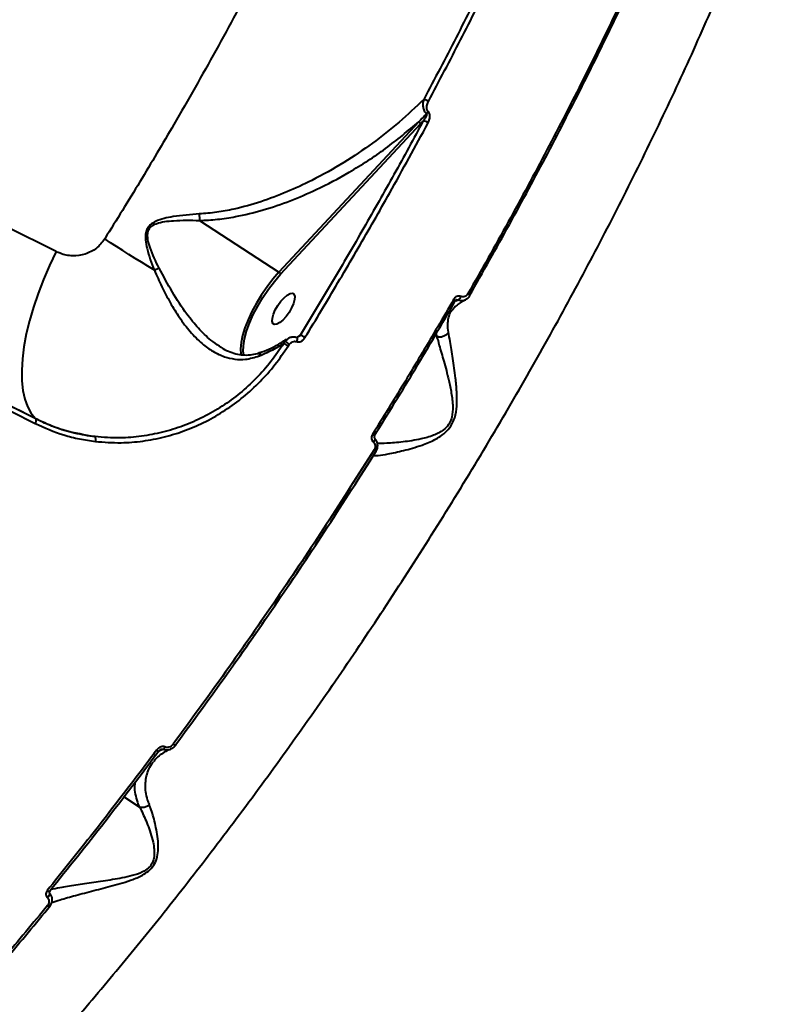
# Model space of a CAD drawing. Units: millimetres. Extents: x -465 to 32321, y 2691 to 33653.
# Drawn here: x 28806 to 28995, y 13226 to 13471 of the extents above; entities that cross this region are included whole.
import ezdxf

# ---------------------------------------------------------------- set-up
doc = ezdxf.new("R2010")
doc.units = ezdxf.units.MM
doc.layers.add('DIKOM', color=7, linetype='Continuous')
doc.styles.add('style1', font='arialbd.ttf', dxfattribs={"width": 0.8})
doc.dimstyles.new('1-50', dxfattribs={"dimtxt": 1700, "dimasz": 400, "dimexe": 100, "dimexo": 0, "dimgap": 400, "dimtad": 1, "dimtxsty": 'style1', "dimcen": 400, "dimclrd": 7, "dimclre": 7, "dimclrt": 7, "dimadec": 1, "dimazin": 2, "dimtfac": 1, "dimtmove": 0, "dimatfit": 2, "dimfxl": 0, "dimlwd": 25, "dimlwe": 18, "dimarcsym": 0})

# ---------------------------------------------------------------- blocks, each defined once
blk = doc.blocks.new('*D0')
at = {"layer": 'Defpoints', "color": 0, "linetype": 'Continuous', "transparency": 16777216}
for p in [(6893.95, 21308.12), (30467.67, 16452.11), (30467.67, 5196.24)]:
    blk.add_point(p, dxfattribs=at)
at = {"layer": 'DIKOM', "color": 7, "linetype": 'Continuous', "lineweight": 18, "transparency": 16777216}
for p, q in [((6893.95, 21308.12), (6893.95, 5096.24)), ((30467.67, 16452.11), (30467.67, 5096.24))]:
    blk.add_line(p, q, dxfattribs=at)
at = {"layer": 'DIKOM', "color": 7, "linetype": 'Continuous', "lineweight": 25, "transparency": 16777216}
blk.add_line((7293.95, 5196.24), (30067.67, 5196.24), dxfattribs=at)
at = {"layer": 'DIKOM', "color": 7, "linetype": 'Continuous', "transparency": 16777216}
for points in [[(7293.95, 5262.91), (7293.95, 5129.57), (6893.95, 5196.24)], [(30067.67, 5262.91), (30067.67, 5129.57), (30467.67, 5196.24)]]:
    blk.add_solid(points, dxfattribs=at)
at = {"layer": 'DIKOM', "color": 7, "linetype": 'Continuous', "lineweight": 40, "transparency": 16777216, "insert": (19894.08, 6464.21), "char_height": 1700, "attachment_point": 5, "style": 'style1'}
blk.add_mtext('23600', dxfattribs=at)
blk = doc.blocks.new('*D3')
at = {"layer": 'Defpoints', "color": 0, "transparency": 16777216}
for p in [(4838.42, 21310.39), (32283.94, 11511.4), (32283.94, 2791.05)]:
    blk.add_point(p, dxfattribs=at)
at = {"layer": 'DIKOM', "color": 7, "lineweight": 18, "transparency": 16777216}
for p, q in [((4838.42, 21310.39), (4838.42, 2691.05)), ((32283.94, 11511.4), (32283.94, 2691.05))]:
    blk.add_line(p, q, dxfattribs=at)
at = {"layer": 'DIKOM', "color": 7, "lineweight": 25, "transparency": 16777216}
blk.add_line((5238.42, 2791.05), (31883.94, 2791.05), dxfattribs=at)
at = {"layer": 'DIKOM', "color": 7, "transparency": 16777216}
for points in [[(5238.42, 2857.72), (5238.42, 2724.38), (4838.42, 2791.05)], [(31883.94, 2857.72), (31883.94, 2724.38), (32283.94, 2791.05)]]:
    blk.add_solid(points, dxfattribs=at)
at = {"layer": 'DIKOM', "color": 7, "lineweight": 200, "transparency": 16777216, "insert": (20006.22, 4059.02), "char_height": 1700, "attachment_point": 5, "style": 'style1'}
blk.add_mtext('27500', dxfattribs=at)

msp = doc.modelspace()

# ---------------------------------------------------------------- linework, layer by layer
at = {"layer": 'DIKOM', "color": 7, "linetype": 'Continuous', "lineweight": 40}
for p, q in [((28904.853, 13445.683), (28870.06, 13408.283)), ((28870.47, 13407.758), (28905.264, 13445.158)), ((28905.264, 13445.158), (28905.957, 13445.904)), ((28850.28, 13421.132), (28870.06, 13408.283)), ((28914.045, 13401.173), (28914.662, 13401.396)), ((28913.018, 13398.697), (28913.079, 13398.773)), ((28871.578, 13391.141), (28871.223, 13390.559)), ((28872.231, 13391.728), (28871.578, 13391.141)), ((28871.982, 13391.541), (28872.12, 13391.628)), ((28875.386, 13392.662), (28874.612, 13392.077)), ((28909.201, 13392.326), (28908.868, 13392.543)), ((28909.127, 13392.982), (28909.201, 13392.326)), ((28872.314, 13389.915), (28872.621, 13390.325)), ((28809.419, 13371.971), (28809.589, 13371.789)), ((28840.378, 13289.321), (28841.279, 13289.646)), ((28835.363, 13275.277), (28831.473, 13277.804))]:
    msp.add_line(p, q, dxfattribs=at)
at = {"layer": 'DIKOM', "color": 7, "linetype": 'Continuous', "lineweight": 40, "flags": 128}
for points in [[(28814.668, 13413.394), (28802.272, 13419.516), (28789.785, 13425.316), (28777.211, 13430.794), (28764.559, 13435.944), (28751.835, 13440.765), (28739.046, 13445.254), (28726.199, 13449.409), (28713.303, 13453.226), (28700.361, 13456.705), (28687.384, 13459.842), (28674.378, 13462.637), (28661.348, 13465.088), (28648.304, 13467.194), (28635.252, 13468.952)], [(28839.071, 13408.755), (28837.475, 13409.74), (28835.888, 13410.727), (28834.314, 13411.713), (28832.755, 13412.697), (28831.216, 13413.675), (28829.7, 13414.646), (28828.209, 13415.608), (28826.748, 13416.558)], [(28814.668, 13413.394), (28813.017, 13409.955), (28811.515, 13406.484), (28810.174, 13403.012), (28809.007, 13399.57), (28808.025, 13396.191), (28807.237, 13392.904), (28806.648, 13389.741), (28806.267, 13386.729), (28806.095, 13383.897), (28806.134, 13381.27), (28806.384, 13378.871), (28806.843, 13376.724), (28807.506, 13374.847), (28808.368, 13373.258), (28809.419, 13371.971)], [(28870.06, 13408.283), (28868.557, 13406.554), (28867.103, 13404.671), (28865.728, 13402.674), (28864.464, 13400.606), (28863.337, 13398.511), (28862.371, 13396.437), (28861.588, 13394.426), (28861.003, 13392.524), (28860.632, 13390.771), (28860.48, 13389.206), (28860.552, 13387.862), (28860.584, 13387.668)], [(28861.31, 13387.638), (28861.195, 13388.509), (28861.229, 13389.996), (28861.504, 13391.703), (28862.012, 13393.591), (28862.742, 13395.613), (28863.675, 13397.721), (28864.79, 13399.864), (28866.058, 13401.989), (28867.451, 13404.046), (28868.934, 13405.984), (28870.47, 13407.758)], [(28869.535, 13395.356), (28868.958, 13395.29), (28868.561, 13395.537), (28868.376, 13396.077), (28868.418, 13396.866), (28868.683, 13397.841), (28869.15, 13398.922), (28869.782, 13400.022), (28870.526, 13401.052), (28871.323, 13401.928), (28872.108, 13402.579), (28872.817, 13402.953), (28873.394, 13403.02), (28873.791, 13402.773), (28873.976, 13402.233), (28873.934, 13401.444), (28873.669, 13400.469), (28873.201, 13399.388), (28872.57, 13398.288), (28871.826, 13397.258), (28871.029, 13396.382), (28870.244, 13395.73), (28869.535, 13395.356)], [(28913.923, 13401.122), (28913.983, 13401.117), (28914.008, 13401.129)], [(28874.486, 13391.001), (28874.58, 13391.267), (28874.638, 13391.523), (28874.655, 13391.748), (28874.63, 13391.925), (28874.565, 13392.038), (28874.521, 13392.067)], [(28793.55, 13379.717), (28795.543, 13378.78), (28797.533, 13377.834), (28799.521, 13376.879), (28801.505, 13375.915), (28803.488, 13374.942), (28805.468, 13373.96), (28807.445, 13372.97), (28809.419, 13371.971)], [(28809.589, 13371.789), (28807.629, 13372.781), (28805.666, 13373.764), (28803.7, 13374.739), (28801.731, 13375.706), (28799.759, 13376.663), (28797.786, 13377.612), (28795.809, 13378.552), (28793.83, 13379.483)], [(28793.689, 13378.344), (28795.663, 13377.415), (28797.635, 13376.477), (28799.605, 13375.531), (28801.572, 13374.575), (28803.537, 13373.611), (28805.498, 13372.639), (28807.457, 13371.657), (28809.413, 13370.667)], [(28893.835, 13367.556), (28893.836, 13367.557), (28893.821, 13367.577), (28893.775, 13367.616), (28893.699, 13367.673), (28893.595, 13367.745), (28893.468, 13367.831), (28893.323, 13367.926)], [(28893.869, 13366.922), (28893.883, 13366.906), (28893.915, 13366.835), (28893.918, 13366.737), (28893.892, 13366.616), (28893.838, 13366.478), (28893.758, 13366.327), (28893.656, 13366.171), (28893.536, 13366.014)], [(28894.215, 13363.745), (28894.253, 13363.729), (28894.261, 13363.732), (28894.24, 13363.754), (28894.191, 13363.793), (28894.113, 13363.85), (28894.011, 13363.92), (28893.888, 13364.003), (28893.748, 13364.094)], [(28844.357, 13290.743), (28844.372, 13290.696), (28844.366, 13290.676)], [(28839.65, 13289.435), (28839.799, 13289.343), (28839.934, 13289.267), (28840.049, 13289.212), (28840.142, 13289.178), (28840.208, 13289.167), (28840.244, 13289.18), (28840.246, 13289.182)], [(28812.451, 13254.548), (28812.6, 13254.457), (28812.739, 13254.386), (28812.861, 13254.338), (28812.962, 13254.314), (28813.038, 13254.316), (28813.086, 13254.343), (28813.089, 13254.346)], [(28812.48, 13252.698), (28812.65, 13252.87), (28812.801, 13253.057), (28812.925, 13253.248), (28813.016, 13253.432), (28813.067, 13253.598), (28813.075, 13253.737), (28813.04, 13253.839), (28813.014, 13253.869)], [(28813.089, 13254.346), (28813.104, 13254.394), (28813.091, 13254.468)], [(28812.508, 13250.791), (28812.651, 13250.705), (28812.784, 13250.636), (28812.904, 13250.588), (28813.004, 13250.562), (28813.082, 13250.559), (28813.136, 13250.58), (28813.163, 13250.622), (28813.162, 13250.686)]]:
    msp.add_lwpolyline(points, dxfattribs=at)
at = {"layer": 'DIKOM', "color": 7, "linetype": 'Continuous', "lineweight": 40}
for centre, radius, start, end in [((28905.41, 13448.096), 3.226, 55.19779, 78.00933), ((28904.883, 13449.849), 2.867, 310.96984, 324.22734), ((28904.415, 13444.916), 0.882, 15.90093, 60.26615), ((28905.345, 13442.822), 3.142, 54.70633, 78.77052), ((28894.761, 13284.247), 136.395, 113.5494, 114.09769), ((28869.618, 13407.514), 0.886, 15.95413, 60.08375), ((28913.06, 13400.529), 1.122, 32.31126, 65.38131), ((28913.827, 13402.708), 1.554, 302.47775, 341.89171), ((28916.579, 13401.875), 1.114, 31.90253, 65.21854), ((28872.518, 13390.695), 1.04, 123.71601, 154.61355), ((28869.505, 13387.417), 4.262, 43.02907, 60.89416), ((28871.584, 13384.679), 8.842, 56.07258, 64.53184), ((28866.272, 13380.923), 10.833, 56.10615, 62.80967), ((28808.492, 13371.387), 1.169, 321.9974, 20.12333), ((28822.905, 13366.629), 1.596, 343.22309, 27.73473), ((28844.461, 13291.704), 1.032, 228.26651, 264.71696), ((28840.544, 13290.775), 1.347, 303.07807, 334.78927)]:
    msp.add_arc(centre, radius, start, end, dxfattribs=at)
for points, knots in [([(28904.005, 13790.365), (28905.045, 13789.801), (28908.371, 13787.996), (28913.283, 13783.875), (28918.73, 13778.032), (28923.446, 13771.146), (28927.469, 13763.32), (28930.769, 13754.574), (28933.331, 13744.951), (28935.143, 13734.47), (28936.182, 13723.133), (28936.465, 13710.974), (28935.995, 13698.042), (28934.776, 13684.398), (28932.811, 13670.105), (28930.1, 13655.195), (28926.63, 13639.68), (28922.42, 13623.596), (28917.489, 13607.007), (28911.866, 13589.992), (28905.571, 13572.63), (28898.613, 13554.957), (28890.989, 13536.997), (28882.722, 13518.785), (28873.849, 13500.394), (28864.412, 13481.911), (28854.453, 13463.42), (28844.768, 13446.35), (28835.524, 13430.722), (28829.673, 13421.28), (28826.748, 13416.558)], [0, 0, 0, 0, 0.016763, 0.0536256, 0.090489, 0.1274686, 0.1645076, 0.2015465, 0.2385263, 0.2753902, 0.3122798, 0.3492852, 0.3863499, 0.4234146, 0.4604206, 0.4973105, 0.5342599, 0.5713249, 0.6084495, 0.645574, 0.6826397, 0.7195895, 0.7566303, 0.7937866, 0.8310023, 0.8682181, 0.9053759, 0.9424166, 0.9712084, 1, 1, 1, 1]), ([(28759.894, 13160.104), (28763.745, 13163.737), (28771.452, 13171.008), (28783.077, 13182.647), (28794.712, 13194.782), (28806.491, 13207.61), (28818.385, 13221.121), (28830.366, 13235.307), (28842.239, 13249.944), (28854.311, 13265.428), (28866.532, 13281.768), (28878.848, 13298.951), (28891.003, 13316.646), (28902.944, 13334.815), (28914.625, 13353.401), (28925.77, 13371.978), (28936.358, 13390.477), (28946.376, 13408.838), (28955.997, 13427.383), (28965.17, 13446.055), (28973.85, 13464.79), (28981.84, 13483.159), (28989.127, 13501.109), (28995.719, 13518.594), (29001.728, 13535.917), (29007.107, 13553.007), (29011.82, 13569.799), (29015.504, 13584.861), (29018.322, 13598.271), (29020.445, 13610.17), (29022.109, 13621.706), (29023.305, 13632.834), (29024.031, 13643.508), (29024.278, 13653.723), (29024.083, 13663.518), (29023.55, 13669.634), (29023.283, 13672.692)], [0, 0, 0, 0, 0.0277651, 0.0555633, 0.0833622, 0.1111276, 0.1400316, 0.1689728, 0.1979137, 0.226818, 0.2582449, 0.2896954, 0.3211223, 0.3534667, 0.3858387, 0.4181826, 0.4495056, 0.4808529, 0.512176, 0.5444126, 0.5766757, 0.6089125, 0.640161, 0.6714336, 0.7026821, 0.7348412, 0.7670265, 0.7991856, 0.8241463, 0.849107, 0.8742669, 0.8994268, 0.9244695, 0.9495121, 0.974756, 1, 1, 1, 1]), ([(28936.007, 13512.216), (28933.723, 13507.193), (28929.156, 13497.147), (28921.826, 13481.927), (28914.177, 13466.624), (28908.779, 13456.376), (28906.08, 13451.252)], [0, 0, 0, 0, 0.2491012, 0.4981972, 0.7490984, 1, 1, 1, 1]), ([(28907.251, 13450.745), (28909.937, 13455.844), (28915.308, 13466.041), (28922.958, 13481.343), (28930.329, 13496.633), (28934.939, 13506.775), (28937.244, 13511.846)], [0, 0, 0, 0, 0.2490998, 0.4981982, 0.7491043, 1, 1, 1, 1]), ([(28958.734, 13483.205), (28957.309, 13480.16), (28953.142, 13471.254), (28945.872, 13456.407), (28936.746, 13438.623), (28927.173, 13420.758), (28920.422, 13408.844), (28917.046, 13402.886)], [0, 0, 0, 0, 0.1144546, 0.3347633, 0.555077, 0.7775368, 1, 1, 1, 1]), ([(28917.458, 13402.451), (28920.793, 13408.337), (28927.465, 13420.11), (28936.991, 13437.876), (28946.13, 13455.68), (28953.443, 13470.608), (28957.626, 13479.552), (28959.047, 13482.59)], [0, 0, 0, 0, 0.2203134, 0.4406245, 0.6630844, 0.8855474, 1, 1, 1, 1]), ([(28906.08, 13451.252), (28904.069, 13449.336), (28900.042, 13445.501), (28893.363, 13440.279), (28886.132, 13435.401), (28878.985, 13431.375), (28872.052, 13428.141), (28865.586, 13425.696), (28859.72, 13424.078), (28854.586, 13423.1), (28851.695, 13422.872), (28850.25, 13422.758)], [0, 0, 0, 0, 0.1352766, 0.2707721, 0.4060482, 0.5490194, 0.6552665, 0.7616732, 0.8677063, 0.9338701, 1, 1, 1, 1]), ([(28906.08, 13451.252), (28906.026, 13451.087), (28905.851, 13450.552), (28905.801, 13449.649), (28906.017, 13448.747), (28906.34, 13448.11), (28906.619, 13447.829), (28906.763, 13447.685)], [0, 0, 0, 0, 0.1440597, 0.4679052, 0.6900174, 0.840296, 1, 1, 1, 1]), ([(28907.21, 13448.173), (28907.127, 13448.266), (28906.963, 13448.45), (28906.83, 13448.897), (28906.816, 13449.552), (28906.988, 13450.209), (28907.188, 13450.617), (28907.251, 13450.745)], [0, 0, 0, 0, 0.1389288, 0.2768133, 0.4966232, 0.8418707, 1, 1, 1, 1]), ([(28906.763, 13447.685), (28906.627, 13447.541), (28905.992, 13446.871), (28905.354, 13446.205), (28904.853, 13445.683)], [0, 0, 0, 0, 0.2147825, 1, 1, 1, 1]), ([(28906.763, 13447.685), (28906.774, 13447.663), (28906.797, 13447.616), (28906.799, 13447.49), (28906.746, 13447.245), (28906.547, 13446.796), (28906.266, 13446.327), (28906.032, 13446.007), (28905.957, 13445.904)], [0, 0, 0, 0, 0.0381559, 0.0818151, 0.1920133, 0.4180508, 0.8124587, 1, 1, 1, 1]), ([(28907.161, 13445.387), (28907.23, 13445.528), (28907.449, 13445.975), (28907.632, 13446.695), (28907.609, 13447.405), (28907.466, 13447.882), (28907.295, 13448.076), (28907.21, 13448.173)], [0, 0, 0, 0, 0.1604584, 0.5081335, 0.7318789, 0.8653619, 1, 1, 1, 1]), ([(28850.28, 13421.132), (28851.78, 13421.204), (28854.782, 13421.348), (28860.109, 13422.187), (28866.194, 13423.658), (28872.899, 13425.959), (28880.086, 13429.057), (28888.099, 13433.309), (28896.741, 13438.888), (28902.149, 13443.418), (28904.853, 13445.683)], [0, 0, 0, 0, 0.0717701, 0.143571, 0.2576759, 0.3721907, 0.4865214, 0.6397381, 0.8198645, 1, 1, 1, 1]), ([(28905.957, 13445.904), (28903.545, 13441.461), (28898.72, 13432.574), (28891.172, 13419.244), (28883.42, 13405.925), (28878.064, 13397.083), (28875.386, 13392.662)], [0, 0, 0, 0, 0.2493138, 0.4986264, 0.7493169, 1, 1, 1, 1]), ([(28876.519, 13392.016), (28876.866, 13392.583), (28878.598, 13395.422), (28883.065, 13402.819), (28889.798, 13414.248), (28898.349, 13429.201), (28904.007, 13439.594), (28907.161, 13445.387)], [0, 0, 0, 0, 0.0321572, 0.1607977, 0.4182831, 0.6757728, 1, 1, 1, 1]), ([(28850.25, 13422.758), (28848.07, 13422.596), (28845.114, 13422.376), (28841.486, 13421.678), (28839.54, 13421.034), (28838.113, 13420.166), (28837.303, 13419.168), (28836.856, 13417.883), (28836.838, 13416.168), (28837.428, 13412.996), (28838.382, 13410.535), (28839.071, 13408.755)], [0, 0, 0, 0, 0.2657998, 0.3602824, 0.4543495, 0.5177846, 0.5633229, 0.6086055, 0.6803413, 0.7688896, 1, 1, 1, 1]), ([(28850.25, 13422.758), (28850.251, 13422.714), (28850.257, 13422.436), (28850.27, 13421.861), (28850.271, 13421.395), (28850.272, 13421.141)], [0, 0, 0, 0, 0.0794227, 0.4971903, 1, 1, 1, 1]), ([(28840.265, 13409.282), (28839.439, 13410.956), (28838.306, 13413.253), (28837.445, 13416.218), (28837.307, 13417.793), (28837.649, 13418.962), (28838.402, 13419.826), (28839.785, 13420.491), (28841.666, 13420.905), (28845.233, 13421.208), (28848.124, 13421.218), (28850.27, 13421.141), (28850.272, 13421.141)], [0, 0, 0, 0, 0.2369795, 0.3252751, 0.3938189, 0.4351305, 0.4764517, 0.5364544, 0.6308597, 0.7257982, 0.9997157, 1, 1, 1, 1]), ([(28850.272, 13421.141), (28850.273, 13421.14), (28850.273, 13421.138), (28850.275, 13421.135), (28850.278, 13421.133), (28850.28, 13421.132)], [0, 0, 0, 0, 0.2448268, 0.5460487, 1, 1, 1, 1]), ([(28826.748, 13416.558), (28826.099, 13415.729), (28824.778, 13414.043), (28821.871, 13412.609), (28818.716, 13412.178), (28816.262, 13412.651), (28814.989, 13413.245), (28814.668, 13413.394)], [0, 0, 0, 0, 0.2187039, 0.4448089, 0.6794405, 0.9192012, 1, 1, 1, 1]), ([(28839.071, 13408.755), (28839.684, 13407.384), (28840.91, 13404.638), (28842.982, 13400.691), (28845.305, 13396.9), (28847.937, 13393.416), (28850.745, 13390.574), (28853.625, 13388.499), (28856.358, 13387.208), (28859.071, 13386.587), (28861.991, 13386.484), (28864.031, 13387.111), (28865.193, 13387.468)], [0, 0, 0, 0, 0.1075911, 0.2154905, 0.3229145, 0.4368016, 0.550568, 0.6441523, 0.7376527, 0.8166088, 0.8955053, 1, 1, 1, 1]), ([(28855.242, 13389.885), (28854.522, 13390.368), (28852.682, 13391.605), (28849.976, 13394.301), (28846.752, 13398.251), (28843.458, 13403.291), (28841.34, 13407.266), (28840.265, 13409.282)], [0, 0, 0, 0, 0.1152201, 0.2946187, 0.4784608, 0.7355302, 1, 1, 1, 1]), ([(28913.528, 13401.549), (28913.197, 13400.977), (28911.542, 13398.116), (28907.415, 13391.062), (28901.054, 13380.405), (28895.901, 13372.088), (28893.323, 13367.926)], [0, 0, 0, 0, 0.0507728, 0.253852, 0.6266904, 1, 1, 1, 1]), ([(28893.768, 13367.579), (28897.206, 13373.136), (28904.088, 13384.263), (28910.642, 13395.498), (28913.923, 13401.122)], [0, 0, 0, 0, 0.4994422, 1, 1, 1, 1]), ([(28916.446, 13401.339), (28916.304, 13401.283), (28915.666, 13401.03), (28914.799, 13400.486), (28913.864, 13399.72), (28913.328, 13399.13), (28913.154, 13398.771), (28913.124, 13398.709)], [0, 0, 0, 0, 0.0792705, 0.3578539, 0.6421623, 0.9378274, 1, 1, 1, 1]), ([(28915.304, 13402.225), (28915.286, 13402.233), (28915.123, 13402.302), (28914.782, 13402.365), (28914.293, 13402.265), (28913.839, 13401.991), (28913.631, 13401.696), (28913.528, 13401.549)], [0, 0, 0, 0, 0.0301487, 0.2617383, 0.5038882, 0.7521424, 1, 1, 1, 1]), ([(28914.3, 13401.384), (28914.28, 13401.379), (28914.221, 13401.364), (28914.107, 13401.277), (28914.042, 13401.172), (28914.012, 13401.125)], [0, 0, 0, 0, 0.2210379, 0.6476384, 1, 1, 1, 1]), ([(28914.299, 13401.389), (28914.357, 13401.406), (28914.459, 13401.436), (28914.578, 13401.424), (28914.638, 13401.406), (28914.655, 13401.399), (28914.662, 13401.396)], [0, 0, 0, 0, 0.4732033, 0.8456676, 0.9401401, 1, 1, 1, 1]), ([(28914.662, 13401.396), (28914.695, 13401.382), (28914.963, 13401.267), (28915.507, 13401.181), (28916.075, 13401.228), (28916.323, 13401.39), (28916.349, 13401.407)], [0, 0, 0, 0, 0.0622137, 0.4966979, 0.9474456, 1, 1, 1, 1]), ([(28917.046, 13402.886), (28916.944, 13402.741), (28916.742, 13402.451), (28916.298, 13402.182), (28915.82, 13402.086), (28915.484, 13402.146), (28915.324, 13402.216), (28915.304, 13402.225)], [0, 0, 0, 0, 0.2478282, 0.4957943, 0.7366698, 0.9671188, 1, 1, 1, 1]), ([(28917.513, 13402.47), (28917.489, 13402.421), (28917.329, 13402.096), (28916.938, 13401.687), (28916.501, 13401.494), (28916.342, 13401.423)], [0, 0, 0, 0, 0.1009457, 0.6714545, 1, 1, 1, 1]), ([(28912.227, 13393.331), (28912.133, 13393.99), (28911.953, 13395.262), (28912.245, 13396.955), (28912.533, 13398.121), (28912.959, 13398.627), (28913.018, 13398.697)], [0, 0, 0, 0, 0.3306483, 0.63893, 0.9500737, 1, 1, 1, 1]), ([(28893.539, 13362.691), (28893.922, 13362.69), (28894.864, 13362.688), (28897.385, 13363.095), (28901.008, 13363.871), (28905.063, 13365.012), (28908.649, 13366.452), (28911.161, 13368.013), (28912.896, 13369.941), (28913.956, 13372.271), (28914.393, 13375.256), (28914.319, 13378.587), (28913.918, 13382.614), (28913.293, 13386.928), (28912.681, 13390.79), (28912.359, 13392.594), (28912.227, 13393.331)], [0, 0, 0, 0, 0.0542879, 0.1334955, 0.2351905, 0.3399108, 0.4082315, 0.4642469, 0.5004077, 0.539124, 0.5892938, 0.6534922, 0.7194429, 0.8217616, 0.9272123, 1, 1, 1, 1]), ([(28909.209, 13392.322), (28909.48, 13392.264), (28910.02, 13392.149), (28910.871, 13392.297), (28911.609, 13392.66), (28912.032, 13393.057), (28912.2, 13393.293), (28912.227, 13393.331)], [0, 0, 0, 0, 0.2439506, 0.4879675, 0.7320318, 0.9571636, 1, 1, 1, 1]), ([(28865.78, 13388.432), (28866.557, 13388.752), (28868.275, 13389.458), (28870.317, 13390.526), (28871.506, 13391.31), (28871.921, 13391.583)], [0, 0, 0, 0, 0.3500868, 0.7732135, 1, 1, 1, 1]), ([(28872.236, 13391.718), (28872.323, 13391.785), (28872.632, 13392.025), (28873.262, 13392.21), (28873.974, 13392.266), (28874.362, 13392.101), (28874.51, 13392.038)], [0, 0, 0, 0, 0.1341949, 0.4808735, 0.8010597, 1, 1, 1, 1]), ([(28872.621, 13390.325), (28872.802, 13390.5), (28873.133, 13390.819), (28873.693, 13391.057), (28874.15, 13391.106), (28874.389, 13391.031), (28874.486, 13391.001)], [0, 0, 0, 0, 0.3468545, 0.6313759, 0.8512935, 1, 1, 1, 1]), ([(28874.486, 13391.001), (28874.529, 13390.986), (28874.694, 13390.926), (28875.041, 13390.906), (28875.544, 13391.053), (28876.088, 13391.418), (28876.371, 13391.81), (28876.519, 13392.016)], [0, 0, 0, 0, 0.0581792, 0.22446, 0.430158, 0.7004811, 1, 1, 1, 1]), ([(28874.524, 13392.067), (28874.522, 13392.067), (28874.518, 13392.067), (28874.581, 13392.064), (28874.694, 13392.097), (28874.816, 13392.152), (28874.89, 13392.216), (28874.918, 13392.24)], [0, 0, 0, 0, 0.1780903, 0.3556147, 0.5658563, 0.8369015, 1, 1, 1, 1]), ([(28875.386, 13392.662), (28875.275, 13392.541), (28875.134, 13392.388), (28874.957, 13392.266), (28874.919, 13392.24)], [0, 0, 0, 0, 0.7868732, 1, 1, 1, 1]), ([(28909.209, 13392.322), (28909.21, 13392.321), (28909.557, 13391.67), (28909.937, 13389.797), (28911.096, 13386.175), (28912.149, 13382.106), (28912.971, 13378.283), (28913.38, 13375.221), (28913.238, 13372.597), (28912.674, 13371.088), (28911.993, 13369.979), (28911.088, 13369.066), (28909.786, 13368.265), (28907.901, 13367.432), (28904.816, 13366.609), (28900.798, 13366.005), (28897.115, 13365.688), (28895.281, 13365.7), (28894.526, 13365.705)], [0, 0, 0, 0, 0.0000724, 0.0791238, 0.1907541, 0.3054806, 0.3740557, 0.4438389, 0.4943203, 0.5232392, 0.5317868, 0.566875, 0.5950271, 0.6239947, 0.6963142, 0.8070312, 0.92052, 1, 1, 1, 1]), ([(28909.201, 13392.326), (28909.202, 13392.325), (28909.204, 13392.324), (28909.207, 13392.323), (28909.209, 13392.322), (28909.209, 13392.322)], [0, 0, 0, 0, 0.4761197, 0.8968615, 1, 1, 1, 1]), ([(28871.223, 13390.559), (28870.199, 13389.027), (28868.149, 13385.959), (28864.478, 13381.829), (28860.431, 13378.104), (28856.001, 13374.876), (28851.274, 13372.159), (28846.298, 13369.981), (28841.132, 13368.385), (28835.855, 13367.386), (28830.205, 13366.912), (28826.388, 13367.21), (28824.317, 13367.372)], [0, 0, 0, 0, 0.0977776, 0.1958555, 0.2936324, 0.391458, 0.4895988, 0.5874243, 0.6859014, 0.7846887, 0.8831548, 1, 1, 1, 1]), ([(28824.432, 13366.169), (28826.545, 13366.006), (28830.439, 13365.706), (28836.204, 13366.198), (28841.589, 13367.226), (28846.861, 13368.863), (28851.94, 13371.094), (28856.766, 13373.876), (28861.289, 13377.178), (28865.423, 13380.989), (28869.173, 13385.213), (28871.268, 13388.349), (28872.314, 13389.915)], [0, 0, 0, 0, 0.116672, 0.2150812, 0.3138005, 0.4122027, 0.5100672, 0.6082275, 0.7060904, 0.8039573, 0.9021341, 1, 1, 1, 1]), ([(28855.232, 13389.872), (28855.366, 13389.777), (28856.094, 13389.261), (28857.459, 13388.607), (28859.296, 13387.955), (28861.127, 13387.648), (28862.917, 13387.682), (28864.484, 13387.954), (28865.435, 13388.334), (28865.795, 13388.479)], [0, 0, 0, 0, 0.0410052, 0.2224266, 0.3990079, 0.5714994, 0.7399287, 0.901539, 1, 1, 1, 1]), ([(28865.193, 13387.468), (28866.479, 13388.026), (28868.613, 13388.951), (28870.48, 13390.102), (28871.223, 13390.559)], [0, 0, 0, 0, 0.6025824, 1, 1, 1, 1]), ([(28865.193, 13387.468), (28865.199, 13387.502), (28865.229, 13387.693), (28865.354, 13388.04), (28865.565, 13388.344), (28865.769, 13388.384), (28865.823, 13388.395)], [0, 0, 0, 0, 0.0704429, 0.3948818, 0.8394663, 1, 1, 1, 1]), ([(28809.419, 13371.971), (28811.012, 13371.22), (28814.145, 13369.744), (28819.154, 13368.205), (28822.589, 13367.651), (28824.317, 13367.372)], [0, 0, 0, 0, 0.3395425, 0.6677573, 1, 1, 1, 1]), ([(28824.317, 13367.372), (28821.785, 13367.794), (28817.95, 13368.432), (28813.094, 13370.129), (28810.758, 13371.235), (28809.589, 13371.789)], [0, 0, 0, 0, 0.4928331, 0.7463981, 1, 1, 1, 1]), ([(28809.413, 13370.667), (28811.759, 13369.62), (28815.313, 13368.033), (28820.433, 13366.743), (28823.099, 13366.36), (28824.432, 13366.169)], [0, 0, 0, 0, 0.4927876, 0.7463609, 1, 1, 1, 1]), ([(28893.323, 13367.926), (28893.303, 13367.893), (28893.197, 13367.715), (28893.074, 13367.351), (28893.069, 13366.846), (28893.216, 13366.368), (28893.429, 13366.132), (28893.536, 13366.014)], [0, 0, 0, 0, 0.0545885, 0.2913751, 0.5278143, 0.7639875, 1, 1, 1, 1]), ([(28893.839, 13367.554), (28893.822, 13367.527), (28893.776, 13367.454), (28893.742, 13367.316), (28893.741, 13367.162), (28893.784, 13367.025), (28893.832, 13366.95), (28893.866, 13366.925), (28893.87, 13366.923)], [0, 0, 0, 0, 0.1135842, 0.3047395, 0.4993087, 0.7080184, 0.9668312, 1, 1, 1, 1]), ([(28894.215, 13363.745), (28894.247, 13363.799), (28894.421, 13364.095), (28894.621, 13364.704), (28894.623, 13365.55), (28894.366, 13366.354), (28894.005, 13366.75), (28893.824, 13366.948)], [0, 0, 0, 0, 0.0531378, 0.2899805, 0.5268442, 0.7634651, 1, 1, 1, 1]), ([(28893.748, 13364.094), (28889.797, 13357.876), (28881.893, 13345.441), (28869.535, 13327.017), (28856.858, 13308.779), (28848.135, 13296.882), (28843.774, 13290.933)], [0, 0, 0, 0, 0.2485957, 0.4971947, 0.7485958, 1, 1, 1, 1]), ([(28893.536, 13366.014), (28893.643, 13365.895), (28893.856, 13365.658), (28894.005, 13365.177), (28893.999, 13364.669), (28893.872, 13364.306), (28893.768, 13364.127), (28893.748, 13364.094)], [0, 0, 0, 0, 0.2362538, 0.4729178, 0.709895, 0.9470256, 1, 1, 1, 1]), ([(28844.357, 13290.743), (28848.66, 13296.612), (28857.266, 13308.349), (28869.871, 13326.475), (28882.252, 13344.922), (28890.227, 13357.47), (28894.215, 13363.745)], [0, 0, 0, 0, 0.2486, 0.4971916, 0.7485974, 1, 1, 1, 1]), ([(29327.375, 13316.692), (29327.287, 13313.325), (29327.11, 13306.582), (29325.403, 13296.004), (29322.664, 13285.126), (29318.799, 13273.964), (29313.856, 13262.578), (29307.83, 13251), (29300.713, 13239.247), (29292.537, 13227.342), (29283.34, 13215.323), (29273.162, 13203.247), (29262.052, 13191.17), (29250.033, 13179.127), (29237.106, 13167.14), (29223.309, 13155.229), (29208.697, 13143.431), (29193.339, 13131.802), (29177.303, 13120.398), (29160.628, 13109.249), (29143.324, 13098.382), (29125.434, 13087.808), (29107.026, 13077.565), (29088.185, 13067.7), (29069, 13058.259), (29049.511, 13049.27), (29029.743, 13040.757), (29009.734, 13032.728), (28989.563, 13025.209), (28969.323, 13018.237), (28949.107, 13011.84), (28930.474, 13006.489), (28913.438, 13002.01), (28903.161, 12999.602), (28898.022, 12998.398)], [0, 0, 0, 0, 0.0315567, 0.0632129, 0.0949196, 0.1266266, 0.1582828, 0.1898394, 0.2213974, 0.2530547, 0.284762, 0.3164703, 0.3481277, 0.379685, 0.4112649, 0.4429448, 0.4746748, 0.5064043, 0.5380845, 0.569664, 0.6012959, 0.633026, 0.6648063, 0.6965877, 0.7283191, 0.7599505, 0.7916595, 0.8234684, 0.8553271, 0.8871871, 0.9189961, 0.9507059, 0.9753526, 1, 1, 1, 1]), ([(28843.774, 13290.933), (28843.604, 13290.743), (28843.305, 13290.409), (28842.744, 13290.142), (28842.256, 13290.069), (28841.935, 13290.126), (28841.788, 13290.19), (28841.763, 13290.201)], [0, 0, 0, 0, 0.3276821, 0.5738294, 0.7797193, 0.9628311, 1, 1, 1, 1]), ([(28844.356, 13290.683), (28844.315, 13290.623), (28844.084, 13290.283), (28843.658, 13289.903), (28843.22, 13289.737), (28843.102, 13289.692)], [0, 0, 0, 0, 0.1358224, 0.7658098, 1, 1, 1, 1]), ([(28839.65, 13289.435), (28839.257, 13288.909), (28837.288, 13286.277), (28831.82, 13279.047), (28823.175, 13267.856), (28816.028, 13258.986), (28812.451, 13254.548)], [0, 0, 0, 0, 0.0441399, 0.2207137, 0.610021, 1, 1, 1, 1]), ([(28813.091, 13254.468), (28817.66, 13260.142), (28826.81, 13271.508), (28835.749, 13283.346), (28840.225, 13289.273)], [0, 0, 0, 0, 0.4992804, 1, 1, 1, 1]), ([(28843.129, 13289.665), (28842.712, 13289.477), (28841.732, 13289.035), (28840.514, 13288.217), (28839.497, 13287.359), (28839.05, 13286.765), (28838.865, 13286.521)], [0, 0, 0, 0, 0.2133498, 0.5008058, 0.794018, 1, 1, 1, 1]), ([(28841.763, 13290.201), (28841.731, 13290.214), (28841.573, 13290.282), (28841.229, 13290.337), (28840.712, 13290.252), (28840.129, 13289.969), (28839.821, 13289.625), (28839.65, 13289.435)], [0, 0, 0, 0, 0.0441997, 0.2247434, 0.4337738, 0.6875536, 1, 1, 1, 1]), ([(28840.817, 13289.612), (28840.803, 13289.609), (28840.714, 13289.583), (28840.53, 13289.472), (28840.351, 13289.324), (28840.27, 13289.206), (28840.251, 13289.178)], [0, 0, 0, 0, 0.0601778, 0.3909403, 0.8534813, 1, 1, 1, 1]), ([(28840.817, 13289.613), (28840.825, 13289.616), (28840.9, 13289.65), (28841.029, 13289.673), (28841.169, 13289.673), (28841.239, 13289.661), (28841.268, 13289.65), (28841.279, 13289.646)], [0, 0, 0, 0, 0.0623996, 0.5713531, 0.8084769, 0.9252894, 1, 1, 1, 1]), ([(28841.279, 13289.646), (28841.321, 13289.628), (28841.566, 13289.521), (28842.072, 13289.427), (28842.678, 13289.466), (28843.007, 13289.643), (28843.112, 13289.7)], [0, 0, 0, 0, 0.0729579, 0.4279882, 0.8161525, 1, 1, 1, 1]), ([(28837.832, 13275.869), (28837.683, 13276.269), (28837.286, 13277.341), (28836.924, 13279.011), (28836.757, 13281.493), (28837.287, 13283.843), (28838.148, 13285.648), (28838.717, 13286.322), (28838.843, 13286.471)], [0, 0, 0, 0, 0.0965963, 0.2586619, 0.4207495, 0.7535334, 0.9454316, 1, 1, 1, 1]), ([(28834.317, 13281.532), (28834.231, 13281.152), (28834.019, 13280.214), (28834.288, 13278.492), (28834.723, 13276.785), (28835.191, 13275.682), (28835.363, 13275.277)], [0, 0, 0, 0, 0.2092715, 0.5157617, 0.8222078, 1, 1, 1, 1]), ([(28813.557, 13251.54), (28814.231, 13251.756), (28815.898, 13252.292), (28819.443, 13253.305), (28823.87, 13254.46), (28827.905, 13255.488), (28831.205, 13256.401), (28833.818, 13257.259), (28836.163, 13258.269), (28838.049, 13259.606), (28839.258, 13261.146), (28839.892, 13262.971), (28840.083, 13264.875), (28839.967, 13267.768), (28839.28, 13271.35), (28838.446, 13274.236), (28837.935, 13275.593), (28837.832, 13275.869)], [0, 0, 0, 0, 0.0702992, 0.1740168, 0.2807851, 0.3816778, 0.4333647, 0.4849871, 0.5409525, 0.5760897, 0.611832, 0.6503812, 0.6936357, 0.7380607, 0.8524504, 0.9700786, 1, 1, 1, 1]), ([(28835.373, 13275.272), (28835.638, 13275.231), (28836.167, 13275.15), (28836.998, 13275.343), (28837.542, 13275.636), (28837.793, 13275.838), (28837.832, 13275.869)], [0, 0, 0, 0, 0.3158264, 0.63141, 0.9436446, 1, 1, 1, 1]), ([(28835.373, 13275.272), (28835.374, 13275.271), (28835.547, 13275.012), (28836.173, 13273.684), (28837.467, 13270.944), (28838.586, 13267.559), (28839.062, 13264.788), (28839.107, 13263.043), (28838.705, 13261.445), (28838.025, 13260.506), (28837.219, 13259.749), (28835.829, 13258.895), (28833.599, 13258.183), (28831.101, 13257.625), (28827.857, 13257.071), (28823.899, 13256.489), (28819.451, 13255.826), (28815.838, 13255.223), (28814.043, 13254.887), (28813.317, 13254.751)], [0, 0, 0, 0, 0.0001121, 0.030502, 0.1469964, 0.2660395, 0.3083944, 0.3515346, 0.3870258, 0.4131682, 0.4191413, 0.4513913, 0.5052397, 0.556081, 0.6069627, 0.7112086, 0.8175507, 0.9262106, 1, 1, 1, 1]), ([(28835.363, 13275.277), (28835.364, 13275.276), (28835.367, 13275.275), (28835.371, 13275.273), (28835.372, 13275.272), (28835.373, 13275.272)], [0, 0, 0, 0, 0.4671207, 0.8206093, 1, 1, 1, 1]), ([(28812.451, 13254.548), (28812.411, 13254.495), (28812.266, 13254.305), (28812.11, 13253.937), (28812.071, 13253.47), (28812.184, 13253.032), (28812.382, 13252.809), (28812.48, 13252.698)], [0, 0, 0, 0, 0.0919873, 0.3355375, 0.5630389, 0.7813958, 1, 1, 1, 1]), ([(28813.093, 13254.34), (28813.064, 13254.306), (28812.987, 13254.212), (28812.949, 13254.061), (28812.954, 13253.94), (28812.995, 13253.894), (28813.017, 13253.869)], [0, 0, 0, 0, 0.1504834, 0.4030487, 0.6750305, 1, 1, 1, 1]), ([(28813.162, 13250.686), (28813.225, 13250.777), (28813.455, 13251.111), (28813.688, 13251.759), (28813.707, 13252.575), (28813.48, 13253.332), (28813.137, 13253.71), (28812.964, 13253.9)], [0, 0, 0, 0, 0.0903917, 0.3322243, 0.5590614, 0.7775067, 1, 1, 1, 1]), ([(28812.48, 13252.698), (28812.58, 13252.584), (28812.781, 13252.356), (28812.897, 13251.906), (28812.86, 13251.424), (28812.7, 13251.042), (28812.549, 13250.845), (28812.508, 13250.791)], [0, 0, 0, 0, 0.216771, 0.4333641, 0.6618823, 0.9079253, 1, 1, 1, 1]), ([(28812.508, 13250.791), (28808.89, 13246.412), (28801.654, 13237.654), (28790.664, 13224.928), (28779.595, 13212.492), (28772.164, 13204.526), (28768.449, 13200.543)], [0, 0, 0, 0, 0.2490988, 0.4982013, 0.7491005, 1, 1, 1, 1]), ([(28769.203, 13200.542), (28772.884, 13204.488), (28780.245, 13212.38), (28791.263, 13224.756), (28802.255, 13237.482), (28809.526, 13246.285), (28813.162, 13250.686)], [0, 0, 0, 0, 0.2490996, 0.4981986, 0.7491063, 1, 1, 1, 1])]:
    msp.add_open_spline(points, degree=3, knots=knots, dxfattribs=at)

# ---------------------------------------------------------------- dimensions: what is measured, and where the dimension line sits
at = {"layer": 'DIKOM', "color": 3, "lineweight": 200}
dim = msp.add_linear_dim(base=(32283.936, 2791.049), p1=(4838.416, 21310.388), p2=(32283.936, 11511.403), text='27500', dimstyle='1-50', dxfattribs=at)
dim.commit()
dim.dimension.update_dxf_attribs({"geometry": '*D3', "text_midpoint": (20006.215, 2791.049), "dimtype": 160})
at = {"layer": 'DIKOM', "color": 7, "linetype": 'Continuous', "lineweight": 40}
dim = msp.add_linear_dim(base=(30467.669, 5196.241), p1=(6893.954, 21308.123), p2=(30467.669, 16452.106), text='23600', dimstyle='1-50', dxfattribs=at)
dim.commit()
dim.dimension.update_dxf_attribs({"geometry": '*D0', "text_midpoint": (19894.075, 5196.241), "dimtype": 160})

doc.saveas('drawing.dxf')
